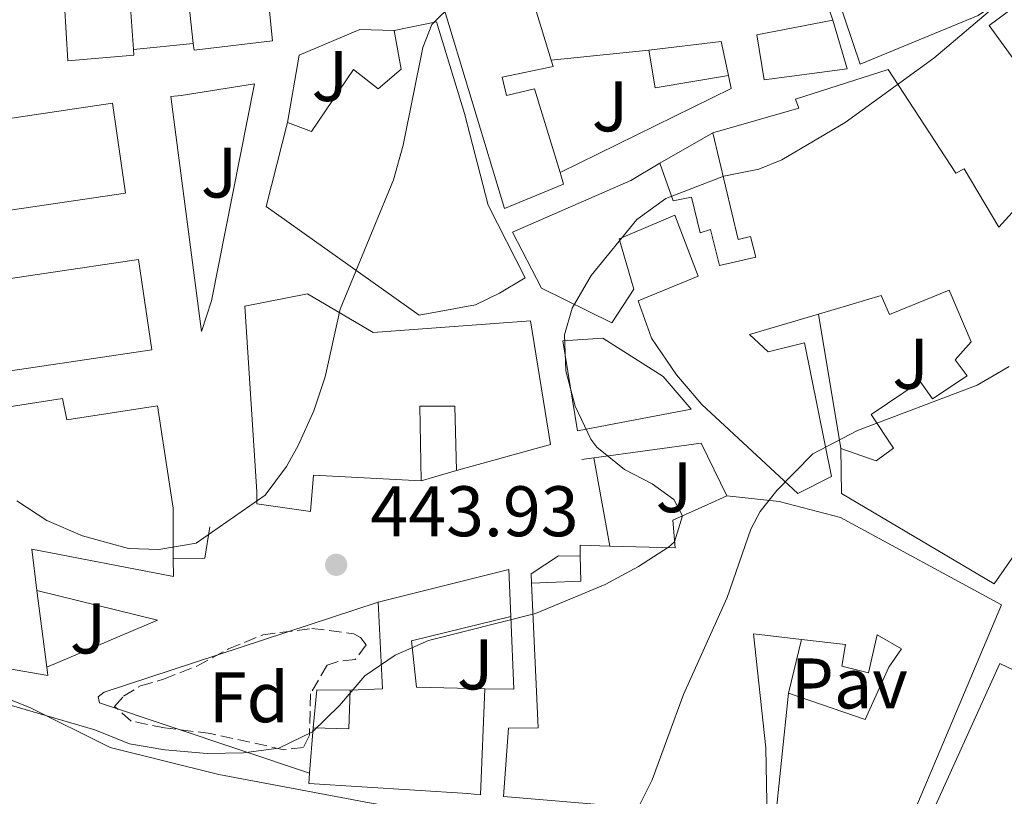
# Model space of a CAD drawing. Units: metres. Extents: x 607771 to 611229, y 4708448 to 4710814.
# Drawn here: x 608533 to 608671, y 4709174 to 4709282 of the extents above; entities that cross this region are included whole.
import ezdxf
from ezdxf.enums import TextEntityAlignment as Align

# ---------------------------------------------------------------- set-up
doc = ezdxf.new("R2010")
doc.units = ezdxf.units.M
doc.header["$MEASUREMENT"] = 0
doc.linetypes.add('DGN Style 1', pattern=[1.045693079995523, 0.001739921930109024, -1.043953158065414])
doc.linetypes.add('DGN Style 3', pattern=[2.435890702152634, 1.739921930109024, -0.6959687720436097])
for name, color, linetype, lineweight in [('Cauce permanente no visto', 142, 'DGN Style 1', 13), ('Cota de punto acotado terreno', 7, 'Continuous', 0), ('Curva de nivel intermedia', 30, 'Continuous', 0), ('Edificio', 1, 'Continuous', 13), ('Etiqueta de uso rústico', 92, 'Continuous', 0), ('Etiqueta de zona arbolada', 92, 'Continuous', 0), ('Iglesia-ermita', 1, 'Continuous', 13), ('Línea  de muro-pared o tapia', 1, 'Continuous', 13), ('Línea de bordillo', 7, 'Continuous', 13), ('Pavimento', 7, 'Continuous', 0), ('Punto acotado terreno (símbolo)', 7, 'Continuous', 0), ('Zona arbolada', 92, 'DGN Style 3', 0)]:
    doc.layers.add(name, color=color, linetype=linetype, lineweight=lineweight)
doc.styles.add('Style-Arial', font='arial.ttf')

# ---------------------------------------------------------------- blocks, each defined once
blk = doc.blocks.new('5PATER')
at = {"layer": 'Cauce permanente no visto', "linetype": 'Continuous', "lineweight": 0}
h = blk.add_hatch(color=51, dxfattribs=at)
edge = h.paths.add_edge_path()
edge.add_ellipse((0, 0), major_axis=(-0.1095731443231308, -0.1110710700762829), ratio=0.9994222409660317, start_angle=0, end_angle=360)

msp = doc.modelspace()

# ---------------------------------------------------------------- linework, layer by layer
at = {"layer": 'Curva de nivel intermedia', "color": 30, "linetype": 'Continuous', "lineweight": 0, "flags": 128}
for points, elevation in [([(608529.140000001, 4709187.039999999), (608543.4100000004, 4709182.88), (608548.2699999998, 4709180.91), (608553.2000000004, 4709180.07), (608559.1100000005, 4709179.58), (608564.230000001, 4709179.640000001), (608569.1799999998, 4709180.289999999), (608573.8600000002, 4709182.600000001), (608577.66, 4709186.269999998), (608581.2100000017, 4709190.430000001), (608585.4200000007, 4709193.329999999), (608590.11, 4709195.359999998), (608605.0800000012, 4709199.149999999), (608614.810000001, 4709203.220000001), (608619.4900000015, 4709205.720000001), (608623.7100000015, 4709208.439999999), (608624.5200000006, 4709209.21), (608625.6400000005, 4709212.829999999), (608624.4500000014, 4709215.140000001), (608621.4000000004, 4709217.319999999), (608617.5300000012, 4709219.310000001), (608613.650000001, 4709222.46), (608612.8300000007, 4709223.56), (608610.62, 4709228.189999999), (608609.3300000003, 4709233.150000001), (608609.1600000005, 4709238.16), (608610.22, 4709241.92), (608612.8500000008, 4709246.49), (608619.2700000001, 4709254.31), (608623.3000000002, 4709257.269999999), (608631.4200000007, 4709260.38), (608636.3200000002, 4709261.390000001), (608639.540000001, 4709262.689999999), (608648.4400000017, 4709267.92), (608660.8300000011, 4709276.939999999), (608669.6700000013, 4709284.369999998)], 440), ([(608532.4900000015, 4709214.95), (608536.6800000003, 4709212.179999998), (608541.6800000003, 4709210.02), (608548.1199999999, 4709208.249999999), (608552.3700000012, 4709208.130000001), (608557.5999999993, 4709209.009999999), (608567.2400000019, 4709215.75), (608570.2300000003, 4709219.76), (608571.8700000009, 4709222.67), (608574.0800000015, 4709227.529999999), (608575.6300000005, 4709232.279999999), (608577.7600000006, 4709241.77), (608585.2199999995, 4709259.899999999), (608586.5600000005, 4709264.720000001), (608589.3099999998, 4709278.4), (608590.5599999992, 4709281.609999999), (608593.6600000017, 4709284.67)], 445), ([(608528.6200000001, 4709146.720000001), (608533.7900000003, 4709145.869999999), (608544.290000001, 4709145.970000001), (608554.6500000011, 4709145.279999999), (608559.7200000006, 4709144.58), (608564.5700000008, 4709143.009999998), (608570.920000001, 4709142.15), (608575.520000001, 4709142.15), (608580.0000000002, 4709142.55), (608584.8200000017, 4709143.86), (608608.8299999996, 4709159.88), (608613.3300000012, 4709163.539999999), (608616.5700000002, 4709167.350000001), (608619.1699999997, 4709171.410000001), (608621.3900000014, 4709175.890000001), (608625.7900000003, 4709187.84), (608631.9100000003, 4709201.409999999), (608635.2300000016, 4709210.980000001), (608636.5400000014, 4709213.449999998), (608638.8400000014, 4709216.390000001), (608643.9000000019, 4709221.51), (608650.1400000004, 4709224.779999998), (608666.8900000007, 4709231.15), (608671.3900000001, 4709233.759999999)], 435.0000000000001)]:
    msp.add_lwpolyline(points, dxfattribs=dict(at, elevation=elevation))
at = {"layer": 'Edificio', "color": 51, "linetype": 'Continuous', "lineweight": 13, "extrusion": (-0.005574055625105208, 0.1032609917340679, 0.9946386768520441), "elevation": 483336.6094304895, "flags": 128}
msp.add_lwpolyline([(-861574.68899915, -4644544.563466565), (-861584.8500618386, -4644545.240375005), (-861585.6319774096, -4644540.405314712)], dxfattribs=at)
at = {"layer": 'Edificio', "color": 51, "linetype": 'Continuous', "lineweight": 13, "extrusion": (-0.01341755563725811, 0.07881855540277263, 0.9967986780312971), "elevation": 363457.6270435687, "flags": 128}
msp.add_lwpolyline([(-1390306.937126638, -4525775.605326454), (-1390296.509236152, -4525775.605326454), (-1390296.539338117, -4525780.983522609)], dxfattribs=at)
at = {"layer": 'Edificio', "color": 1, "linetype": 'Continuous', "lineweight": 13, "extrusion": (-0.005473845414178643, -0.0008093284949205578, 0.9999846908847001), "elevation": -6688.150338299153, "flags": 128}
msp.add_lwpolyline([(608541.0896870991, 4709254.149400467), (608501.809071331, 4709248.339398338), (608499.8990999459, 4709260.909402682), (608507.5692039907, 4709262.049400702), (608539.2297149656, 4709266.729404588), (608541.0896870991, 4709254.149400467)], close=True, dxfattribs=at)
at = {"layer": 'Edificio', "color": 51, "linetype": 'Continuous', "lineweight": 13, "extrusion": (-0.005511700735688753, -0.0006018956185503562, 0.9999846293202035), "elevation": -5734.330997653848, "flags": 128}
msp.add_lwpolyline([(608507.4598660463, 4709263.321563009), (608539.1203772518, 4709268.00156547), (608540.9803489986, 4709255.421561577), (608501.6997330701, 4709249.611560527)], dxfattribs=at)
at = {"layer": 'Edificio', "color": 1, "linetype": 'Continuous', "lineweight": 13, "extrusion": (-0.001975149844670754, -0.0002933081917362178, 0.9999980063747107), "elevation": -2129.598608508437, "flags": 128}
msp.add_lwpolyline([(608551.0989602675, 4709235.647938343), (608511.4788795386, 4709229.777938082), (608509.5888832257, 4709242.427938634), (608549.2189639349, 4709248.307938887), (608551.0989602675, 4709235.647938343)], close=True, dxfattribs=at)
at = {"layer": 'Edificio', "color": 51, "linetype": 'Continuous', "lineweight": 13, "extrusion": (-0.001975149844670754, -0.0002933081917362178, 0.9999980063747107), "elevation": -2129.598608508437, "flags": 128}
msp.add_lwpolyline([(608509.5888832257, 4709242.427938634), (608549.2189639349, 4709248.307938887), (608551.0989602675, 4709235.647938343), (608511.4788795386, 4709229.777938082), (608509.5888832257, 4709242.427938634)], dxfattribs=at)
at = {"layer": 'Edificio', "color": 51, "linetype": 'Continuous', "lineweight": 13, "extrusion": (0.02885056709652508, 0.000569419074188853, 0.9995835735645755), "elevation": 20688.56824226996, "flags": 128}
msp.add_lwpolyline([(4696280.521812947, -701114.5930455447), (4696282.042108973, -701114.5930455447), (4696281.840043064, -701118.7515993041)], dxfattribs=at)
at = {"layer": 'Edificio', "color": 51, "linetype": 'Continuous', "lineweight": 13, "extrusion": (-0.5005683001944141, -0.01147434500882499, 0.8656210003500917), "elevation": -358298.4206855532, "flags": 128}
msp.add_lwpolyline([(-4694019.512174837, 620321.9993977573), (-4694019.663739608, 620329.9882167015), (-4694023.154656391, 620329.9882167015)], dxfattribs=at)
at = {"layer": 'Edificio', "color": 51, "linetype": 'Continuous', "lineweight": 13, "extrusion": (-0.0934139367074614, -0.03704220524774546, 0.9949380440304805), "elevation": -230843.2091213835, "flags": 128}
msp.add_lwpolyline([(-4153256.237307888, 2290004.169747686), (-4153253.754750317, 2290022.977544152), (-4153247.529277755, 2290020.788276839)], dxfattribs=at)
at = {"layer": 'Edificio', "color": 51, "linetype": 'Continuous', "lineweight": 13, "extrusion": (0.03362295887536398, -0.2647808010689277, 0.9637222753582916), "elevation": -1226011.410502985, "flags": 128}
msp.add_lwpolyline([(1196917.721845314, 4428451.905845966), (1196917.721845314, 4428440.703444438)], dxfattribs=at)
at = {"layer": 'Edificio', "color": 51, "linetype": 'Continuous', "lineweight": 13, "extrusion": (-0.2988341662269068, -0.1010851514398582, 0.9489362113724243), "elevation": -657470.1962492054, "flags": 128}
msp.add_lwpolyline([(-4265878.080748783, 1979101.154146848), (-4265876.837604617, 1979105.750492416), (-4265888.491859119, 1979109.237375261)], dxfattribs=at)
at = {"layer": 'Edificio', "color": 51, "linetype": 'Continuous', "lineweight": 13, "extrusion": (-0.07577869326736394, -0.06371750138628114, 0.9950867648922781), "elevation": -345731.4107312313, "flags": 128}
msp.add_lwpolyline([(-3212700.510025152, 3479338.127268143), (-3212697.147982138, 3479341.864388261), (-3212701.186986235, 3479345.500505132)], dxfattribs=at)
at = {"layer": 'Edificio', "color": 51, "linetype": 'Continuous', "lineweight": 13, "extrusion": (-0.02374333619612774, -0.3086633703925431, 0.9508749538000218), "elevation": -1467578.690501159, "flags": 128}
msp.add_lwpolyline([(245603.5246764038, 4509168.402487842), (245603.5246764038, 4509175.121371678)], dxfattribs=at)
at = {"layer": 'Edificio', "color": 51, "linetype": 'Continuous', "lineweight": 13}
for points in [[(608548.7999999998, 4709278.130000001, 461.6900000000023), (608548.8600000005, 4709277.359999999, 461.5399999999936), (608539.6200000001, 4709276.550000001, 461.5399999999936), (608539.1799999997, 4709284.4, 461.75), (608528.7699999996, 4709283.350000001, 462.5500000000029), (608528.0099999999, 4709293.470000001, 462.5500000000029), (608525.8600000005, 4709293.210000001, 462.0500000000029), (608524.9199999999, 4709304.430000001, 461.4600000000065), (608525.75, 4709327.25, 459.570000000007)], [(608560.5800000001, 4709309.730000001, 456.0099999999948), (608552.8099999996, 4709307.720000001, 455.7899999999936), (608551.7100000001, 4709313.369999999, 460.679999999993), (608547.4600000001, 4709312.029999999, 460.5899999999965), (608547.0899999999, 4709318.949999999, 460.5200000000041), (608539.4100000003, 4709318.619999999, 460.0800000000018), (608539.4900000002, 4709312.279999999, 455.5), (608536.1699999999, 4709312.24, 459.5), (608536.4199999999, 4709306.189999999, 459.429999999993), (608544.7300000006, 4709306.640000001, 456.5200000000041), (608545.9600000001, 4709291.58, 461.0299999999989), (608542.8799999999, 4709291.310000001, 462.8500000000058), (608543.1500000004, 4709287.880000001, 462.8500000000058), (608546.1100000005, 4709288.210000001, 462.9199999999983), (608546.4000000004, 4709283.850000001, 462.9199999999983), (608548.3799999999, 4709283.99, 462.8500000000058), (608548.7999999998, 4709278.130000001, 461.6900000000023)], [(608684.0499999998, 4709305.220000001, 449.3600000000006), (608685.9000000004, 4709295.810000001, 449.070000000007), (608667.0300000003, 4709282.9, 450.6699999999983), (608650.5199999996, 4709276.07, 450.3800000000047), (608646.2999999998, 4709288.539999999, 451.179999999993), (608647.1299999999, 4709288.91, 451.3999999999942)], [(608557.1900000004, 4709278.980000001, 459.0500000000029), (608555.79, 4709292.050000001, 458.9199999999983), (608550.6100000005, 4709291.52, 458.6999999999971), (608549.9100000003, 4709296.869999999, 457.9700000000012), (608564.9100000003, 4709298.74, 457.9700000000012)], [(608564.9100000003, 4709298.74, 457.9700000000012), (608566.2999999998, 4709298.92, 457.9700000000012), (608568.2699999996, 4709279.33, 459.570000000007), (608557.29, 4709278.039999999, 459.0599999999977), (608557.1900000004, 4709278.980000001, 459.0500000000029)], [(608608.5199999996, 4709260.890000001, 451.0500000000029), (608609.0099999999, 4709259.279999999, 451.0599999999977), (608600.7300000006, 4709255.869999999, 453.1000000000058), (608591.8899999997, 4709285.210000001, 453.820000000007), (608597.0499999998, 4709286.67, 454.5500000000029), (608596.0099999999, 4709291.539999999, 453.6100000000006), (608609.1799999997, 4709294.430000001, 454.4799999999959), (608616.7400000002, 4709295.16, 453.9700000000012), (608641, 4709295.800000001, 453.6100000000006), (608641.7699999996, 4709289.58, 453.4600000000065), (608604.5700000003, 4709285.539999999, 453.6100000000006), (608607.2699999996, 4709276.619999999, 453.4100000000035)], [(608585.3099999996, 4709280.810000001, 452.5200000000041), (608591.2300000006, 4709281.99, 451.8600000000006), (608595.1600000003, 4709269.17, 451.7200000000012), (608598.4500000002, 4709256.350000001, 449.3899999999995), (608603.6399999997, 4709246.17, 447.7899999999936), (608600.0499999998, 4709244.029999999, 450.8399999999965), (608596.7000000002, 4709242.369999999, 451.2100000000065), (608588.7999999998, 4709240.930000001, 450.8399999999965), (608567.3799999999, 4709256.16, 451.570000000007), (608570.3899999997, 4709267.890000001, 451.570000000007)], [(608646.6900000004, 4709282.25, 449.5299999999989), (608648.6900000004, 4709275.4, 449.4600000000065), (608637.0700000003, 4709273.869999999, 449.3099999999977), (608636.0599999996, 4709280.199999999, 449.2400000000052), (608646.6900000004, 4709282.25, 449.5299999999989)], [(608570.3899999997, 4709267.890000001, 451.570000000007), (608573.7199999997, 4709266.65, 451.6399999999995), (608579.6100000005, 4709275.33, 452.0099999999948), (608583.0800000001, 4709272.640000001, 452.6600000000035), (608586.2999999998, 4709275.359999999, 452.8800000000047), (608585.3099999996, 4709280.810000001, 452.5200000000041)], [(608607.2699999996, 4709276.619999999, 453.4100000000035), (608607.54, 4709275.74, 453.3899999999995), (608600.4000000004, 4709274.25, 453.6100000000006), (608601.0099999999, 4709271.699999999, 453.75), (608604.9600000001, 4709272.619999999, 450.9900000000052), (608608.5199999996, 4709260.890000001, 451.0500000000029)], [(608629.8799999999, 4709266.449999999, 448.0800000000018), (608641.9400000004, 4709269.91, 450.8399999999965), (608641.4600000001, 4709271.189999999, 448.0800000000018), (608654.4500000002, 4709275.350000001, 448.2899999999936), (608663.9299999997, 4709260.800000001, 448.8000000000029), (608665.0899999999, 4709261.4, 445.9700000000012), (608669.9500000002, 4709253.25, 446.6199999999953), (608675.4699999997, 4709259.359999999, 445.820000000007), (608685.7400000002, 4709251.92, 445.6000000000058), (608688.7100000001, 4709247.07, 445.4600000000065), (608687.29, 4709238.5, 444.7299999999959), (608682.6399999997, 4709223.779999999, 443.3500000000058), (608680.4800000006, 4709219.390000001, 440.4400000000023), (608669.2599999999, 4709203.310000001, 441.820000000007), (608647.9299999997, 4709215.980000001, 440.1499999999942), (608647.7999999998, 4709222.26, 440.9499999999971)], [(608622.4800000006, 4709262.230000001, 448.1499999999942), (608624.3499999996, 4709256.960000001, 446.6199999999953), (608626.9000000004, 4709257.460000001, 445.0899999999965), (608628.1200000001, 4709252.470000001, 445.2400000000052), (608629.5700000003, 4709252.949999999, 445.1699999999983), (608630.8499999996, 4709247.9, 445.0899999999965), (608635.9000000004, 4709249.07, 444.8699999999953), (608635.1699999999, 4709251.970000001, 446.6900000000023), (608633.4299999997, 4709251.539999999, 446.6199999999953), (608629.8799999999, 4709266.449999999, 448.0800000000018)], [(608644.6900000004, 4709241.08, 445.8500000000058), (608635.04, 4709238.230000001, 442.6900000000023), (608637.6299999999, 4709235.82, 443.7799999999989), (608642.7400000002, 4709237.039999999, 442.9799999999959), (608646.5, 4709218.350000001, 442.6900000000023), (608641.8200000003, 4709215.960000001, 442.2599999999948), (608628.3499999996, 4709228.430000001, 444.6600000000035), (608624.8099999996, 4709232.58, 447.8600000000006), (608621.3099999996, 4709237.720000001, 447.7799999999989), (608619.4500000002, 4709242.939999999, 445.2400000000052), (608627.8399999999, 4709246.41, 445.3800000000047), (608624.5999999996, 4709254.930000001, 445.4600000000065), (608616.7800000003, 4709251.630000001, 449.3099999999977), (608618.8499999996, 4709244.560000001, 448.9499999999971), (608615.7599999999, 4709239.869999999, 448.7299999999959), (608605.9199999999, 4709244.699999999, 448.5800000000018), (608601.8799999999, 4709252.57, 448.7299999999959), (608618.4299999997, 4709259.800000001, 448.3699999999953), (608622.4800000006, 4709262.230000001, 448.1499999999942)], [(608589.0800000001, 4709217.74, 446.4900000000052), (608574, 4709218.550000001, 451), (608573.5999999996, 4709213.42, 452.6699999999983), (608566.0800000001, 4709214.5, 452.6699999999983), (608566.0599999996, 4709216.189999999, 452.6699999999983), (608564.4100000003, 4709242.180000001, 452.3800000000047), (608573.1799999997, 4709243.91, 452.0099999999948), (608582.3799999999, 4709238.49, 452.0099999999948), (608604.3600000005, 4709240.15, 449.179999999993), (608607.1799999997, 4709222.84, 448.5200000000041), (608594.0099999999, 4709219.189999999, 448.8899999999995)], [(608647.7999999998, 4709222.26, 440.9499999999971), (608652.7599999999, 4709220.52, 441.2400000000052), (608655.1900000004, 4709222.289999999, 442.3300000000018), (608652.0499999998, 4709227.02, 439.8600000000006), (608658.9199999999, 4709231.640000001, 439.8600000000006), (608660.6299999999, 4709229.220000001, 440.8000000000029), (608665.4800000006, 4709232.42, 440.7299999999959), (608663.8300000001, 4709234.67, 439.7100000000065), (608666.0700000003, 4709237.199999999, 443.7100000000065), (608662.9600000001, 4709244.439999999, 447.6399999999995), (608654.6200000001, 4709241.02, 447.0599999999977), (608653.4800000006, 4709243.689999999, 448.7299999999959), (608644.6900000004, 4709241.08, 445.8500000000058)], [(608610.9400000004, 4709224.74, 446.1900000000023), (608608.9299999997, 4709237.350000001, 446.5599999999977), (608614.5099999999, 4709237.710000001, 446.5599999999977), (608622.9600000001, 4709232.33, 446.4900000000052), (608626.8499999996, 4709227.779999999, 445.8300000000018), (608610.9400000004, 4709224.74, 446.1900000000023)], [(608536.6699999999, 4709191.65, 447.5599999999977), (608536.8099999996, 4709190.5, 447.2299999999959), (608527.6600000003, 4709192.08, 447.7400000000052), (608518.5700000003, 4709208.210000001, 450.2200000000012), (608511.9100000003, 4709225.07, 452.4700000000012), (608538.8600000005, 4709229.279999999, 451.7400000000052), (608539.4800000006, 4709226.26, 455.4499999999971), (608552.2000000002, 4709228.220000001, 455.0200000000041), (608554.3499999996, 4709213.930000001, 455.0200000000041), (608554.3799999999, 4709206.82, 450.2899999999936)], [(608594.0099999999, 4709219.189999999, 448.8899999999995), (608593.79, 4709228.210000001, 449.8999999999942), (608588.9000000004, 4709228.210000001, 452.2299999999959), (608589.0800000001, 4709217.74, 446.4900000000052)], [(608615.4800000006, 4709208.600000001, 448.3399999999965), (608624.6500000004, 4709208.350000001, 448.0899999999965), (608624.3099999996, 4709212.24, 444.6699999999983), (608629.2000000002, 4709214.42, 441.1100000000006), (608631.8700000001, 4709215.630000001, 441.179999999993)], [(608631.8700000001, 4709215.630000001, 441.179999999993), (608639.1799999997, 4709214.859999999, 445.1100000000006), (608647.7599999999, 4709212.58, 445.0399999999936), (608670.3099999996, 4709200.390000001, 443.6600000000035), (608654.4000000004, 4709162.67, 440.9600000000065), (608644.5800000001, 4709165.869999999, 440.820000000007), (608638.5499999998, 4709169.17, 440.75), (608640.4800000006, 4709187.99, 442.6399999999995)], [(608554.3799999999, 4709206.82, 450.2899999999936), (608554.4000000004, 4709204.33, 448.4700000000012), (608534.5700000003, 4709208.17, 452.179999999993), (608535.3099999996, 4709202.359999999, 450.5500000000029)], [(608642.3300000001, 4709195.539999999, 441.5899999999965), (608635.6100000005, 4709196.32, 443.070000000007), (608637.3099999996, 4709180.33, 443.8000000000029), (608637.4900000002, 4709170.210000001, 443.5800000000018), (608621.7000000002, 4709171.77, 443.2899999999936), (608600.6100000005, 4709173.560000001, 442.929999999993), (608601.3200000003, 4709183.109999999, 445.1100000000006), (608605.4500000002, 4709183.16, 445.3300000000018), (608604.5199999996, 4709203.4, 444.4600000000065)], [(608601.6399999997, 4709198.730000001, 450.0500000000029), (608587.7199999997, 4709195.32, 450.6999999999971), (608588.4299999997, 4709188.869999999, 445.25), (608597.9800000006, 4709188.630000001, 444.7400000000052)], [(608640.4800000006, 4709187.99, 442.6399999999995), (608651.2300000006, 4709184.34, 444.75), (608654.5199999996, 4709191.65, 444.2400000000052), (608656.2999999998, 4709194.230000001, 444.0899999999965), (608652.9000000004, 4709196.17, 443.4400000000023), (608651.6799999997, 4709190.859999999, 440.0899999999965), (608647.9400000004, 4709191.810000001, 439.8000000000029), (608648.4900000002, 4709194.84, 440.2400000000052), (608642.3300000001, 4709195.539999999, 441.5899999999965)], [(608721.2400000002, 4709154.67, 435.7299999999959), (608712.3300000001, 4709155.09, 439.2899999999936), (608704.25, 4709154.41, 439.9499999999971), (608672.5899999999, 4709154.91, 438.1300000000047), (608662.0300000003, 4709156.710000001, 441.6199999999953), (608656.6399999997, 4709160.25, 440.9600000000065), (608660.1799999997, 4709170.300000001, 440.3800000000047), (608670.0499999998, 4709192.180000001, 439.070000000007), (608684.4500000002, 4709185.310000001, 438.6399999999995), (608697.2000000002, 4709174.58, 436.0899999999965), (608699.6799999997, 4709172.16, 436.8899999999995), (608701.5800000001, 4709168.230000001, 436.820000000007), (608706.6500000004, 4709167.880000001, 437.9100000000035), (608722.4100000003, 4709158.930000001, 435.8000000000029), (608721.2400000002, 4709154.67, 435.7299999999959)], [(608525.54, 4709189.439999999, 447.2400000000052), (608534.3099999996, 4709185.99, 447.2400000000052), (608545.54, 4709180.42, 447.6000000000058), (608560.7800000003, 4709176.640000001, 447.820000000007), (608581.8300000001, 4709172.640000001, 445.4900000000052), (608593.0300000003, 4709170.74, 445.1300000000047), (608593.0099999999, 4709172.310000001, 441.0599999999977), (608609.6100000005, 4709171.279999999, 442.3600000000006), (608636.1799999997, 4709167.930000001, 446.4400000000023), (608652.0999999996, 4709159.91, 446.2899999999936), (608646.3099999996, 4709148.029999999, 446.070000000007), (608640.0999999996, 4709136.26, 440.9100000000035), (608627.7800000003, 4709144.67, 441.1300000000047), (608625.4900000002, 4709136.380000001, 437.4900000000052), (608633.3600000005, 4709130.65, 437.2700000000041), (608629.1100000005, 4709125.83, 439.3099999999977), (608622.7100000001, 4709130.869999999, 443.0899999999965), (608607.1600000003, 4709131.91, 443.5299999999989), (608594.4000000004, 4709132.16, 443.3800000000047), (608583.54, 4709141.01, 443.75), (608581.2800000003, 4709140.279999999, 443.820000000007), (608575.5300000003, 4709149.41, 443.6000000000058), (608571.3499999996, 4709146.939999999, 442.070000000007)], [(608597.9800000006, 4709188.630000001, 444.7400000000052), (608597.4000000004, 4709173.779999999, 442.2700000000041), (608595.5899999999, 4709173.939999999, 442.2700000000041), (608573.3499999996, 4709175.359999999, 442.5599999999977), (608573.4600000001, 4709176.800000001, 443.0200000000041)]]:
    msp.add_polyline3d(points, dxfattribs=at)
at = {"layer": 'Edificio', "color": 1, "linetype": 'Continuous', "lineweight": 13}
for points in [[(608653.0599999996, 4709312.880000001, 453.5099999999948), (608653.7300000006, 4709310.390000001, 453.6499999999942), (608655.2300000006, 4709310.99, 453.8000000000029), (608658, 4709303.449999999, 453.7299999999959), (608663.25, 4709306.9, 452.9799999999959), (608666.6600000003, 4709309.140000001, 452.4900000000052), (608673.3099999996, 4709297.99, 452.2700000000041), (608676.1500000004, 4709298.84, 451.0399999999936), (608675.1200000001, 4709302.08, 450.6000000000058), (608684.0499999998, 4709305.220000001, 449.3600000000006), (608685.9000000004, 4709295.810000001, 449.070000000007), (608667.0300000003, 4709282.9, 450.6699999999983), (608650.5199999996, 4709276.07, 450.3800000000047), (608646.2999999998, 4709288.539999999, 451.179999999993), (608647.1299999999, 4709288.91, 451.3999999999942), (608650.4100000003, 4709290.390000001, 452.2700000000041), (608651.9199999999, 4709286.16, 452.7100000000065), (608654.29, 4709287.119999999, 453.2899999999936), (608652.8499999996, 4709291.119999999, 453.3600000000006), (608655.5700000003, 4709291.960000001, 454.75), (608652.7100000001, 4709298.15, 451.8399999999965), (608652.0300000003, 4709301.439999999, 452.1199999999953), (608649.9299999997, 4709311.74, 453)], [(608566.2999999998, 4709298.92, 457.9700000000012), (608568.2699999996, 4709279.33, 459.570000000007), (608557.29, 4709278.039999999, 459.0599999999977), (608557.1900000004, 4709278.980000001, 459.0500000000029), (608555.79, 4709292.050000001, 458.9199999999983), (608550.6100000005, 4709291.52, 458.6999999999971), (608549.9100000003, 4709296.869999999, 457.9700000000012), (608564.9100000003, 4709298.74, 457.9700000000012)], [(608600.4000000004, 4709274.25, 453.6100000000006), (608601.0099999999, 4709271.699999999, 453.75), (608604.9600000001, 4709272.619999999, 450.9900000000052), (608608.5199999996, 4709260.890000001, 451.0500000000029), (608609.0099999999, 4709259.279999999, 451.0599999999977), (608600.7300000006, 4709255.869999999, 453.1000000000058), (608591.8899999997, 4709285.210000001, 453.820000000007), (608597.0499999998, 4709286.67, 454.5500000000029), (608596.0099999999, 4709291.539999999, 453.6100000000006), (608609.1799999997, 4709294.430000001, 454.4799999999959), (608616.7400000002, 4709295.16, 453.9700000000012), (608641, 4709295.800000001, 453.6100000000006), (608641.7699999996, 4709289.58, 453.4600000000065), (608604.5700000003, 4709285.539999999, 453.6100000000006), (608607.2699999996, 4709276.619999999, 453.4100000000035), (608607.54, 4709275.74, 453.3899999999995)], [(608591.2300000006, 4709281.99, 451.8600000000006), (608595.1600000003, 4709269.17, 451.7200000000012), (608598.4500000002, 4709256.350000001, 449.3899999999995), (608603.6399999997, 4709246.17, 447.7899999999936), (608600.0499999998, 4709244.029999999, 450.8399999999965), (608596.7000000002, 4709242.369999999, 451.2100000000065), (608588.7999999998, 4709240.930000001, 450.8399999999965), (608567.3799999999, 4709256.16, 451.570000000007), (608570.3899999997, 4709267.890000001, 451.570000000007), (608573.7199999997, 4709266.65, 451.6399999999995), (608579.6100000005, 4709275.33, 452.0099999999948), (608583.0800000001, 4709272.640000001, 452.6600000000035), (608586.2999999998, 4709275.359999999, 452.8800000000047), (608585.3099999996, 4709280.810000001, 452.5200000000041)], [(608648.6900000004, 4709275.4, 449.4600000000065), (608637.0700000003, 4709273.869999999, 449.3099999999977), (608636.0599999996, 4709280.199999999, 449.2400000000052), (608646.6900000004, 4709282.25, 449.5299999999989)], [(608632.1100000005, 4709274.51, 447.1999999999971), (608621.8300000001, 4709272.76, 447.1999999999971), (608620.9600000001, 4709278.050000001, 446.7700000000041), (608631.0700000003, 4709279.27, 446.6999999999971)], [(608573.1799999997, 4709243.91, 452.0099999999948), (608582.3799999999, 4709238.49, 452.0099999999948), (608604.3600000005, 4709240.15, 449.179999999993), (608607.1799999997, 4709222.84, 448.5200000000041), (608594.0099999999, 4709219.189999999, 448.8899999999995), (608593.79, 4709228.210000001, 449.8999999999942), (608588.9000000004, 4709228.210000001, 452.2299999999959), (608589.0800000001, 4709217.74, 446.4900000000052), (608574, 4709218.550000001, 451), (608573.5999999996, 4709213.42, 452.6699999999983), (608566.0800000001, 4709214.5, 452.6699999999983), (608566.0599999996, 4709216.189999999, 452.6699999999983), (608564.4100000003, 4709242.180000001, 452.3800000000047)], [(608626.8499999996, 4709227.779999999, 445.8300000000018), (608610.9400000004, 4709224.74, 446.1900000000023), (608608.9299999997, 4709237.350000001, 446.5599999999977), (608614.5099999999, 4709237.710000001, 446.5599999999977), (608622.9600000001, 4709232.33, 446.4900000000052)], [(608538.8600000005, 4709229.279999999, 451.7400000000052), (608539.4800000006, 4709226.26, 455.4499999999971), (608552.2000000002, 4709228.220000001, 455.0200000000041), (608554.3499999996, 4709213.930000001, 455.0200000000041), (608554.3799999999, 4709206.82, 450.2899999999936), (608554.4000000004, 4709204.33, 448.4700000000012), (608534.5700000003, 4709208.17, 452.179999999993), (608535.3099999996, 4709202.359999999, 450.5500000000029), (608536.6699999999, 4709191.65, 447.5599999999977), (608536.8099999996, 4709190.5, 447.2299999999959), (608527.6600000003, 4709192.08, 447.7400000000052), (608518.5700000003, 4709208.210000001, 450.2200000000012), (608511.9100000003, 4709225.07, 452.4700000000012)], [(608597.9800000006, 4709188.630000001, 444.7400000000052), (608597.4000000004, 4709173.779999999, 442.2700000000041), (608595.5899999999, 4709173.939999999, 442.2700000000041), (608573.3499999996, 4709175.359999999, 442.5599999999977), (608573.4600000001, 4709176.800000001, 443.0200000000041), (608573.9500000002, 4709183.17, 445.1000000000058), (608578.9600000001, 4709182.99, 445.4700000000012), (608579.1299999999, 4709188.41, 445.8300000000018), (608583.6600000003, 4709188.630000001, 447.2799999999989), (608583.0599999996, 4709200.730000001, 448.3800000000047), (608601.3700000001, 4709205.32, 450.2700000000041), (608601.6399999997, 4709198.730000001, 450.0500000000029), (608587.7199999997, 4709195.32, 450.6999999999971), (608588.4299999997, 4709188.869999999, 445.25)], [(608722.4100000003, 4709158.930000001, 435.8000000000029), (608721.2400000002, 4709154.67, 435.7299999999959), (608712.3300000001, 4709155.09, 439.2899999999936), (608704.25, 4709154.41, 439.9499999999971), (608672.5899999999, 4709154.91, 438.1300000000047), (608662.0300000003, 4709156.710000001, 441.6199999999953), (608656.6399999997, 4709160.25, 440.9600000000065), (608660.1799999997, 4709170.300000001, 440.3800000000047), (608670.0499999998, 4709192.180000001, 439.070000000007), (608684.4500000002, 4709185.310000001, 438.6399999999995), (608697.2000000002, 4709174.58, 436.0899999999965), (608699.6799999997, 4709172.16, 436.8899999999995), (608701.5800000001, 4709168.230000001, 436.820000000007), (608706.6500000004, 4709167.880000001, 437.9100000000035)]]:
    msp.add_polyline3d(points, close=True, dxfattribs=at)
for points in [[(608548.3799999999, 4709283.99, 462.8500000000058), (608548.7999999998, 4709278.130000001, 461.6900000000023), (608548.8600000005, 4709277.359999999, 461.5399999999936), (608539.6200000001, 4709276.550000001, 461.5399999999936), (608539.1799999997, 4709284.4, 461.75)], [(608680.4800000006, 4709219.390000001, 440.4400000000023), (608669.2599999999, 4709203.310000001, 441.820000000007), (608647.9299999997, 4709215.980000001, 440.1499999999942), (608647.7999999998, 4709222.26, 440.9499999999971), (608652.7599999999, 4709220.52, 441.2400000000052), (608655.1900000004, 4709222.289999999, 442.3300000000018), (608652.0499999998, 4709227.02, 439.8600000000006), (608658.9199999999, 4709231.640000001, 439.8600000000006), (608660.6299999999, 4709229.220000001, 440.8000000000029), (608665.4800000006, 4709232.42, 440.7299999999959), (608663.8300000001, 4709234.67, 439.7100000000065), (608666.0700000003, 4709237.199999999, 443.7100000000065), (608662.9600000001, 4709244.439999999, 447.6399999999995), (608654.6200000001, 4709241.02, 447.0599999999977), (608653.4800000006, 4709243.689999999, 448.7299999999959), (608644.6900000004, 4709241.08, 445.8500000000058), (608635.04, 4709238.230000001, 442.6900000000023), (608637.6299999999, 4709235.82, 443.7799999999989), (608642.7400000002, 4709237.039999999, 442.9799999999959), (608646.5, 4709218.350000001, 442.6900000000023), (608641.8200000003, 4709215.960000001, 442.2599999999948), (608628.3499999996, 4709228.430000001, 444.6600000000035), (608624.8099999996, 4709232.58, 447.8600000000006), (608621.3099999996, 4709237.720000001, 447.7799999999989), (608619.4500000002, 4709242.939999999, 445.2400000000052), (608627.8399999999, 4709246.41, 445.3800000000047), (608624.5999999996, 4709254.930000001, 445.4600000000065), (608616.7800000003, 4709251.630000001, 449.3099999999977), (608618.8499999996, 4709244.560000001, 448.9499999999971), (608615.7599999999, 4709239.869999999, 448.7299999999959), (608605.9199999999, 4709244.699999999, 448.5800000000018), (608601.8799999999, 4709252.57, 448.7299999999959), (608618.4299999997, 4709259.800000001, 448.3699999999953), (608622.4800000006, 4709262.230000001, 448.1499999999942), (608624.3499999996, 4709256.960000001, 446.6199999999953), (608626.9000000004, 4709257.460000001, 445.0899999999965), (608628.1200000001, 4709252.470000001, 445.2400000000052), (608629.5700000003, 4709252.949999999, 445.1699999999983), (608630.8499999996, 4709247.9, 445.0899999999965), (608635.9000000004, 4709249.07, 444.8699999999953), (608635.1699999999, 4709251.970000001, 446.6900000000023), (608633.4299999997, 4709251.539999999, 446.6199999999953), (608629.8799999999, 4709266.449999999, 448.0800000000018), (608641.9400000004, 4709269.91, 450.8399999999965), (608641.4600000001, 4709271.189999999, 448.0800000000018), (608654.4500000002, 4709275.350000001, 448.2899999999936), (608663.9299999997, 4709260.800000001, 448.8000000000029), (608665.0899999999, 4709261.4, 445.9700000000012), (608669.9500000002, 4709253.25, 446.6199999999953), (608675.4699999997, 4709259.359999999, 445.820000000007)], [(608600.6100000005, 4709173.560000001, 442.929999999993), (608601.3200000003, 4709183.109999999, 445.1100000000006), (608605.4500000002, 4709183.16, 445.3300000000018), (608604.5199999996, 4709203.4, 444.4600000000065), (608611.4299999997, 4709203.710000001, 448.4600000000065), (608611.3499999996, 4709207.199999999, 448.4600000000065), (608611.3200000003, 4709208.720000001, 448.4600000000065), (608615.4800000006, 4709208.600000001, 448.3399999999965), (608624.6500000004, 4709208.350000001, 448.0899999999965), (608624.3099999996, 4709212.24, 444.6699999999983), (608629.2000000002, 4709214.42, 441.1100000000006), (608631.8700000001, 4709215.630000001, 441.179999999993), (608639.1799999997, 4709214.859999999, 445.1100000000006), (608647.7599999999, 4709212.58, 445.0399999999936), (608670.3099999996, 4709200.390000001, 443.6600000000035), (608654.4000000004, 4709162.67, 440.9600000000065)], [(608638.5499999998, 4709169.17, 440.75), (608640.4800000006, 4709187.99, 442.6399999999995), (608651.2300000006, 4709184.34, 444.75), (608654.5199999996, 4709191.65, 444.2400000000052), (608656.2999999998, 4709194.230000001, 444.0899999999965), (608652.9000000004, 4709196.17, 443.4400000000023), (608651.6799999997, 4709190.859999999, 440.0899999999965), (608647.9400000004, 4709191.810000001, 439.8000000000029), (608648.4900000002, 4709194.84, 440.2400000000052), (608642.3300000001, 4709195.539999999, 441.5899999999965), (608635.6100000005, 4709196.32, 443.070000000007), (608637.3099999996, 4709180.33, 443.8000000000029), (608637.4900000002, 4709170.210000001, 443.5800000000018)], [(608525.54, 4709189.439999999, 447.2400000000052), (608534.3099999996, 4709185.99, 447.2400000000052), (608545.54, 4709180.42, 447.6000000000058), (608560.7800000003, 4709176.640000001, 447.820000000007), (608581.8300000001, 4709172.640000001, 445.4900000000052)]]:
    msp.add_polyline3d(points, dxfattribs=at)
at = {"layer": 'Iglesia-ermita', "color": 1, "linetype": 'Continuous', "lineweight": 13}
msp.add_polyline3d([(608705.3200000003, 4709302.59, 458.1499999999942), (608706.8399999999, 4709302.369999999, 458.1499999999942), (608709.4900000002, 4709304.380000001, 458.1499999999942), (608715.1399999997, 4709303.58, 458.2200000000012), (608718.8700000001, 4709298.15, 458.3699999999953), (608718.6100000005, 4709296.460000001, 458.3500000000058), (608729.0700000003, 4709283.369999999, 446.7299999999959), (608722.04, 4709277.58, 446.6600000000035), (608716.3600000005, 4709284.65, 446.6600000000035), (608701.8200000003, 4709273.74, 448.9600000000065), (608690.6399999997, 4709265.84, 448.6199999999953), (608691.2999999998, 4709264.99, 469.2100000000065), (608684.4900000002, 4709259.720000001, 469.2100000000065), (608679.5700000003, 4709266.439999999, 469.2100000000065), (608672.04, 4709276.710000001, 458.0800000000018), (608668.5599999996, 4709281.470000001, 446.070000000007), (608702.4800000006, 4709306.630000001, 458.3000000000029)], close=True, dxfattribs=at)
msp.add_polyline3d([(608706.8399999999, 4709302.369999999, 458.1499999999942), (608709.4900000002, 4709304.380000001, 458.1499999999942), (608715.1399999997, 4709303.58, 458.2200000000012), (608718.8700000001, 4709298.15, 458.3699999999953), (608718.6100000005, 4709296.460000001, 458.3500000000058), (608729.0700000003, 4709283.369999999, 446.7299999999959), (608722.04, 4709277.58, 446.6600000000035), (608716.3600000005, 4709284.65, 446.6600000000035), (608701.8200000003, 4709273.74, 448.9600000000065), (608690.6399999997, 4709265.84, 448.6199999999953), (608691.2999999998, 4709264.99, 469.2100000000065), (608684.4900000002, 4709259.720000001, 469.2100000000065), (608679.5700000003, 4709266.439999999, 469.2100000000065), (608672.04, 4709276.710000001, 458.0800000000018), (608668.5599999996, 4709281.470000001, 446.070000000007), (608702.4800000006, 4709306.630000001, 458.3000000000029), (608705.3200000003, 4709302.59, 458.1499999999942), (608706.8399999999, 4709302.369999999, 458.1499999999942)], dxfattribs=at)
at = {"layer": 'Línea  de muro-pared o tapia', "color": 1, "linetype": 'Continuous', "lineweight": 13, "extrusion": (-0.004824842722000439, 0.01415500215446795, 0.9998881721506236), "elevation": 64167.73613363419, "flags": 128}
msp.add_lwpolyline([(608638.728428558, 4708854.581861403), (608641.7490689454, 4708845.720973657)], dxfattribs=at)
at = {"layer": 'Línea  de muro-pared o tapia', "color": 1, "linetype": 'Continuous', "lineweight": 13, "flags": 128}
for points, elevation in [([(608557.1900000004, 4709278.980000001), (608548.7999999998, 4709278.130000001)], 453.4600000000065), ([(608607.2699999996, 4709276.619999999), (608620.9600000001, 4709278.050000001)], 446.179999999993), ([(608622.4800000006, 4709262.230000001), (608629.8799999999, 4709266.449999999)], 445.4600000000065), ([(608594.0099999999, 4709219.189999999), (608589.0800000001, 4709217.74)], 444.4499999999971), ([(608640.4800000006, 4709187.99), (608642.3300000001, 4709195.539999999)], 437.9799999999959), ([(608573.9500000002, 4709183.17), (608574.4699999997, 4709188.470000001), (608579.1299999999, 4709188.41)], 443.7200000000012)]:
    msp.add_lwpolyline(points, dxfattribs=dict(at, elevation=elevation))
at = {"layer": 'Línea  de muro-pared o tapia', "color": 1, "linetype": 'Continuous', "lineweight": 13, "extrusion": (0.08289544166681091, -0.0955067913393762, 0.9919711682095006), "elevation": -398873.3539681017, "flags": 128}
msp.add_lwpolyline([(3546503.946351746, 3132237.133419122), (3546503.006576058, 3132235.472870521), (3546477.20328672, 3132242.352286153)], dxfattribs=at)
at = {"layer": 'Línea  de muro-pared o tapia', "color": 1, "linetype": 'Continuous', "lineweight": 13, "extrusion": (0.09392998792458213, -0.05906495068097545, 0.9938251802855178), "elevation": -220543.302179559, "flags": 128}
msp.add_lwpolyline([(4310544.271790893, 1979431.3548639), (4310551.097305539, 1979423.514006178), (4310522.182282624, 1979412.338530804)], dxfattribs=at)
at = {"layer": 'Línea  de muro-pared o tapia', "color": 1, "linetype": 'Continuous', "lineweight": 13, "extrusion": (0.01117043976027222, -0.0675973235778144, 0.9976501506643892), "elevation": -311094.5874978929, "flags": 128}
msp.add_lwpolyline([(1368289.09635364, 4536323.592640648), (1368289.09635364, 4536342.712802781)], dxfattribs=at)
at = {"layer": 'Línea  de muro-pared o tapia', "color": 1, "linetype": 'Continuous', "lineweight": 13, "extrusion": (0.1096665846882718, 0.0537172823333813, 0.9925158405695729), "elevation": 320148.0523517499, "flags": 128}
msp.add_lwpolyline([(3961408.083472292, -2598446.336643241), (3961403.330749783, -2598460.831063848), (3961395.124106133, -2598460.831063848)], dxfattribs=at)
at = {"layer": 'Línea  de muro-pared o tapia', "color": 1, "linetype": 'Continuous', "lineweight": 13, "extrusion": (0.1109520849538799, 0.01528082597098815, 0.9937082726847108), "elevation": 139925.1846652623, "flags": 128}
msp.add_lwpolyline([(4582146.897518319, -1237545.43232111), (4582146.897518319, -1237547.128758553)], dxfattribs=at)
at = {"layer": 'Línea  de muro-pared o tapia', "color": 1, "linetype": 'Continuous', "lineweight": 13, "extrusion": (0.01549863827934491, 0.01346602997428228, 0.999789206907245), "elevation": 73292.09036734689, "flags": 128}
msp.add_lwpolyline([(608474.3580322472, 4708646.80466307), (608478.7785862628, 4708646.914673043), (608479.4895859715, 4708651.29507022)], dxfattribs=at)
at = {"layer": 'Línea  de muro-pared o tapia', "color": 1, "linetype": 'Continuous', "lineweight": 13, "extrusion": (0.0001184599774395331, 0.006887601544283136, 0.9999762731746193), "elevation": 32947.68892948714, "flags": 128}
msp.add_lwpolyline([(608601.5835443878, 4709083.498007191), (608601.9935360928, 4709073.327765956), (608597.9235361221, 4709073.397767616)], dxfattribs=at)
at = {"layer": 'Línea  de muro-pared o tapia', "color": 1, "linetype": 'Continuous', "lineweight": 13, "extrusion": (0.03595022134249767, 0.09929108752476776, 0.9944088000030845), "elevation": 489896.3397388728, "flags": 128}
msp.add_lwpolyline([(1030976.410940627, -4609099.391518914), (1031007.395294219, -4609098.633935631), (1031007.870128474, -4609099.391518914)], dxfattribs=at)
at = {"layer": 'Línea  de muro-pared o tapia', "color": 1, "linetype": 'Continuous', "lineweight": 13}
for points in [[(608570.3899999997, 4709267.890000001, 449.8300000000018), (608572.0199999996, 4709277.34, 449.4600000000065), (608580.4800000006, 4709280.930000001, 448.7299999999959), (608585.3099999996, 4709280.810000001, 448.9499999999971)], [(608611.3499999996, 4709207.199999999, 441.9100000000035), (608608.3200000003, 4709207.230000001, 442.0500000000029), (608604.4699999997, 4709204.730000001, 442.1199999999953), (608604.5199999996, 4709203.4, 442.1999999999971)]]:
    msp.add_polyline3d(points, dxfattribs=at)
at = {"layer": 'Línea de bordillo', "color": 7, "linetype": 'Continuous', "lineweight": 13, "extrusion": (-0.008216413751190359, 0.04546661240610108, 0.9989320686119665), "elevation": 209551.4648017835, "flags": 128}
msp.add_lwpolyline([(-1436365.8489368, -4521074.371785979), (-1436365.8489368, -4521061.818503539)], dxfattribs=at)
at = {"layer": 'Línea de bordillo', "color": 7, "linetype": 'Continuous', "lineweight": 13, "extrusion": (0.01357395406926209, -0.2039259469449909, 0.9788922085365244), "elevation": -951633.4474074792, "flags": 128}
msp.add_lwpolyline([(919958.911542397, 4560150.40005848), (919975.4613451426, 4560145.066782825), (919959.5572222178, 4560139.391003227)], dxfattribs=at)
at = {"layer": 'Línea de bordillo', "color": 7, "linetype": 'Continuous', "lineweight": 13, "extrusion": (0.03062946209672871, -0.2608374911252324, 0.964896698758556), "elevation": -1209267.600163433, "flags": 128}
msp.add_lwpolyline([(1153605.004163449, 4444506.746357851), (1153605.884442857, 4444507.317504216), (1153645.458591426, 4444515.61816472)], dxfattribs=at)
at = {"layer": 'Línea de bordillo', "color": 7, "linetype": 'Continuous', "lineweight": 13}
msp.add_polyline3d([(608559.7399999984, 4709242.920000001, 448.6600000000037), (608558.329999998, 4709238.660000001, 448.3000000000029), (608554.0499999998, 4709271.540000003, 450.770000000004), (608555.5000000005, 4709271.680000001, 450.8399999999965)], dxfattribs=at)
at = {"layer": 'Zona arbolada', "color": 92, "linetype": 'DGN Style 3', "lineweight": 0}
msp.add_polyline3d([(608572.5899999999, 4709180.42, 443.6499999999942), (608569.8600000005, 4709180.09, 443.6499999999942), (608559.5899999999, 4709182.359999999, 443.9400000000023), (608553.1799999997, 4709183.16, 443.9400000000023), (608548.5099999999, 4709184.09, 443.9400000000023), (608546.1600000003, 4709186.16, 443.9400000000023), (608547.4199999999, 4709187.57, 444.1600000000035), (608549.79, 4709189.050000001, 444.3699999999953), (608553.04, 4709189.960000001, 444.7400000000052), (608557.6900000004, 4709191.789999999, 444.7400000000052), (608562.1200000001, 4709194.199999999, 444.8099999999977), (608566.9000000004, 4709196.16, 445.3099999999977), (608573.79, 4709197.07, 445.6100000000006), (608579.6699999999, 4709196.33, 445.5399999999936), (608580.6100000005, 4709195.810000001, 445.6100000000006), (608581.3799999999, 4709194.779999999, 445.679999999993), (608579.8300000001, 4709192.720000001, 445.320000000007), (608577.4500000002, 4709192.460000001, 445.320000000007), (608575.9400000004, 4709191.92, 445.320000000007), (608573.5999999996, 4709187.930000001, 444.8800000000047), (608573.4400000004, 4709182.109999999, 443.8600000000006)], close=True, dxfattribs=at)
msp.add_polyline3d([(608569.8600000005, 4709180.09, 443.6499999999942), (608559.5899999999, 4709182.359999999, 443.9400000000023), (608553.1799999997, 4709183.16, 443.9400000000023), (608548.5099999999, 4709184.09, 443.9400000000023), (608546.1600000003, 4709186.16, 443.9400000000023), (608547.4199999999, 4709187.57, 444.1600000000035), (608549.79, 4709189.050000001, 444.3699999999953), (608553.04, 4709189.960000001, 444.7400000000052), (608557.6900000004, 4709191.789999999, 444.7400000000052), (608562.1200000001, 4709194.199999999, 444.8099999999977), (608566.9000000004, 4709196.16, 445.3099999999977), (608573.79, 4709197.07, 445.6100000000006), (608579.6699999999, 4709196.33, 445.5399999999936), (608580.6100000005, 4709195.810000001, 445.6100000000006), (608581.3799999999, 4709194.779999999, 445.679999999993), (608579.8300000001, 4709192.720000001, 445.320000000007), (608577.4500000002, 4709192.460000001, 445.320000000007), (608575.9400000004, 4709191.92, 445.320000000007), (608573.5999999996, 4709187.930000001, 444.8800000000047), (608573.4400000004, 4709182.109999999, 443.8600000000006), (608572.5899999999, 4709180.42, 443.6499999999942), (608569.8600000005, 4709180.09, 443.6499999999942)], dxfattribs=at)

# ---------------------------------------------------------------- block references
at = {"layer": 'Punto acotado terreno (símbolo)', "color": 7, "linetype": 'Continuous', "lineweight": 0, "xscale": 10, "yscale": 10, "zscale": 10}
msp.add_blockref('5PATER', (608577.1900000006, 4709205.980000001, 443.9299999999935), dxfattribs=at)

# ---------------------------------------------------------------- texts
at = {"layer": 'Cota de punto acotado terreno', "color": 7, "linetype": 'Continuous', "lineweight": 0, "style": 'Style-Arial'}
msp.add_text('443.93', height=7.000000000000002, dxfattribs=at).set_placement((608581.9699999979, 4709209.980000001, 443.929999999993))
at = {"layer": 'Etiqueta de uso rústico', "color": 92, "linetype": 'Continuous', "lineweight": 0, "style": 'Style-Arial'}
for p in [(608576.2969051354, 4709274.410010001, 447.4600000000065), (608615.5169051384, 4709270.17001, 442.1000000000058), (608560.7969051345, 4709260.900010001, 449.6300000000047), (608657.5669051344, 4709234.12001, 435.8399999999965), (608624.4569051345, 4709216.840010001, 439.7100000000065), (608542.4569051348, 4709197.070010001, 443.070000000007), (608596.6469051368, 4709192.030010001, 439.2599999999948)]:
    msp.add_text('J', height=7.000000000000002, dxfattribs=at).set_placement(p, align=Align.MIDDLE_CENTER)
at = {"layer": 'Etiqueta de zona arbolada', "color": 92, "linetype": 'Continuous', "lineweight": 0, "style": 'Style-Arial'}
msp.add_text('Fd', height=7.000000000000002, dxfattribs=at).set_placement((608564.9674413666, 4709187.44001, 441.2100000000065), align=Align.MIDDLE_CENTER)
at = {"layer": 'Pavimento', "color": 7, "linetype": 'Continuous', "lineweight": 0, "style": 'Style-Arial'}
msp.add_text('Pav', height=7.000000000000002, dxfattribs=at).set_placement((608648.9957062553, 4709189.37001, 433.179999999993), align=Align.MIDDLE_CENTER)

doc.saveas('drawing.dxf')
